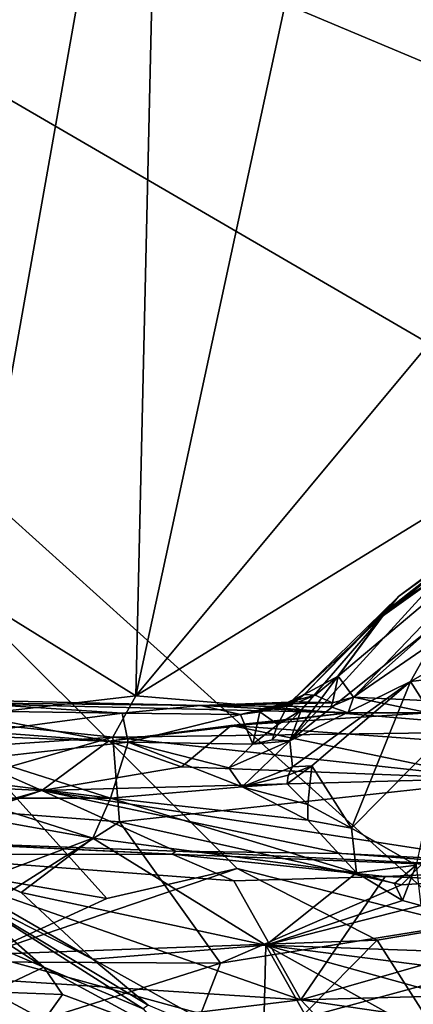
# Model space of a CAD drawing. Extents: x 23.72 to 30, y -2.59 to 3.85.
# Drawn here: x 26.3 to 26.54, y -2.16 to -1.55 of the extents above; entities that cross this region are included whole.
import ezdxf

# ---------------------------------------------------------------- set-up
doc = ezdxf.new("R2010")
doc.units = 0
doc.header["$MEASUREMENT"] = 0
doc.layers.add('1', color=7, linetype='Continuous')

msp = doc.modelspace()

# ---------------------------------------------------------------- linework, layer by layer
at = {"layer": '1'}
for points in [[(26.65494, -1.81282, 10.55453), (26.57135, -2.112, 10.54989), (25.48059, -1.13019, 10.55017)], [(26.67805, -1.63258, 10.55715), (26.65494, -1.81282, 10.55453), (25.48059, -1.13019, 10.55017)], [(25.48059, -1.13019, 10.55017), (26.57135, -2.112, 10.54989), (26.43099, -2.07677, 10.54736)], [(26.43099, -2.07677, 10.54736), (26.35017, -2.09543, 10.54788), (25.48059, -1.13019, 10.55017)], [(25.48059, -1.13019, 10.55017), (26.35017, -2.09543, 10.54788), (26.23958, -2.07642, 10.54523)], [(26.67805, -1.63258, 10.55715), (25.48059, -1.13019, 10.55017), (26.48206, -1.22001, 10.55956)], [(26.38484, -1.24162, 14.57347), (25.14791, -1.14725, 14.56431), (25.16807, -1.91938, 14.54781)], [(26.48206, -1.22001, 10.55956), (26.70079, -1.3794, 10.56084), (26.67805, -1.63258, 10.55715)], [(26.38484, -1.24162, 14.57347), (25.16807, -1.91938, 14.54781), (25.50623, -1.92082, 14.5508)], [(25.50623, -1.92082, 14.5508), (25.84363, -1.96286, 14.55139), (26.38484, -1.24162, 14.57347)], [(26.26655, -1.90706, 14.55921), (26.38484, -1.24162, 14.57347), (25.84363, -1.96286, 14.55139)], [(26.36802, -1.96981, 14.557), (26.38484, -1.24162, 14.57347), (26.26655, -1.90706, 14.55921)], [(26.38484, -1.24162, 14.57347), (26.36802, -1.96981, 14.557), (26.4908, -1.40156, 14.56794)], [(27.13282, -1.50023, 14.56942), (26.90423, -1.32635, 14.57069), (26.36802, -1.96981, 14.557)], [(26.36802, -1.96981, 14.557), (26.90423, -1.32635, 14.57069), (26.4908, -1.40156, 14.56794)], [(26.62859, -1.99176, 14.55577), (27.13282, -1.50023, 14.56942), (26.36802, -1.96981, 14.557)], [(26.60684, -1.86235, 11.93872), (26.60328, -1.85455, 12.00129), (26.52384, -1.91673, 11.99261)], [(26.60328, -1.85455, 12.00129), (26.53085, -1.90842, 12.01475), (26.52384, -1.91673, 11.99261)], [(26.53085, -1.90842, 12.01475), (26.60328, -1.85455, 12.00129), (26.57604, -1.87586, 12.09859)], [(26.60684, -1.86235, 11.93872), (26.52384, -1.91673, 11.99261), (26.4935, -1.95773, 11.92172)], [(26.50311, -1.97071, 11.8503), (26.60684, -1.86235, 11.93872), (26.4935, -1.95773, 11.92172)], [(26.60698, -1.87852, 11.90022), (26.60684, -1.86235, 11.93872), (26.50311, -1.97071, 11.8503)], [(26.5209, -1.92051, 12.08954), (26.53085, -1.90842, 12.01475), (26.57604, -1.87586, 12.09859)], [(26.57604, -1.87586, 12.09859), (26.55869, -1.8936, 12.12544), (26.5209, -1.92051, 12.08954)], [(26.60698, -1.87852, 11.90022), (26.50311, -1.97071, 11.8503), (26.60843, -1.8983, 11.86024)], [(26.55869, -1.8936, 12.12544), (26.56183, -1.91923, 12.23047), (26.4636, -1.99777, 12.15927)], [(26.5209, -1.92051, 12.08954), (26.55869, -1.8936, 12.12544), (26.4636, -1.99777, 12.15927)], [(26.54669, -1.97267, 11.79937), (26.60843, -1.8983, 11.86024), (26.50311, -1.97071, 11.8503)], [(26.24598, -1.9841, 14.55189), (26.36802, -1.96981, 14.557), (26.26655, -1.90706, 14.55921)], [(26.53085, -1.90842, 12.01475), (26.5209, -1.92051, 12.08954), (26.46262, -1.97501, 12.0277)], [(26.47234, -1.96907, 11.97224), (26.53085, -1.90842, 12.01475), (26.46262, -1.97501, 12.0277)], [(26.52384, -1.91673, 11.99261), (26.53085, -1.90842, 12.01475), (26.47234, -1.96907, 11.97224)], [(26.5209, -1.92051, 12.08954), (26.47061, -1.97863, 12.11688), (26.46262, -1.97501, 12.0277)], [(26.56183, -1.91923, 12.23047), (26.53838, -1.96103, 12.26685), (26.4636, -1.99777, 12.15927)], [(26.5209, -1.92051, 12.08954), (26.4636, -1.99777, 12.15927), (26.47061, -1.97863, 12.11688)], [(26.4935, -1.95773, 11.92172), (26.52384, -1.91673, 11.99261), (26.47234, -1.96907, 11.97224)], [(26.56183, -1.91923, 12.23047), (26.60507, -1.92298, 12.31506), (26.53838, -1.96103, 12.26685)], [(26.60507, -1.92298, 12.31506), (26.60619, -1.95288, 12.36605), (26.53838, -1.96103, 12.26685)], [(26.53838, -1.96103, 12.26685), (26.60619, -1.95288, 12.36605), (26.55916, -1.99388, 12.36216)], [(26.4636, -1.99777, 12.15927), (26.53838, -1.96103, 12.26685), (26.46511, -2.0139, 12.20474)], [(26.53838, -1.96103, 12.26685), (26.47711, -2.0133, 12.23915), (26.46511, -2.0139, 12.20474)], [(26.47929, -1.96946, 11.90299), (26.4935, -1.95773, 11.92172), (26.47234, -1.96907, 11.97224)], [(26.53838, -1.96103, 12.26685), (26.50184, -2.05188, 12.35448), (26.47711, -2.0133, 12.23915)], [(26.4935, -1.95773, 11.92172), (26.47929, -1.96946, 11.90299), (26.48999, -1.97418, 11.86966)], [(26.50311, -1.97071, 11.8503), (26.4935, -1.95773, 11.92172), (26.48999, -1.97418, 11.86966)], [(26.55916, -1.99388, 12.36216), (26.50184, -2.05188, 12.35448), (26.53838, -1.96103, 12.26685)], [(26.47929, -1.96946, 11.90299), (26.47234, -1.96907, 11.97224), (26.4616, -1.97428, 11.92871)], [(26.4616, -1.97428, 11.92871), (26.47234, -1.96907, 11.97224), (26.46562, -1.97397, 11.94961)], [(26.46427, -1.97568, 11.96837), (26.47234, -1.96907, 11.97224), (26.46262, -1.97501, 12.0277)], [(26.46562, -1.97397, 11.94961), (26.47234, -1.96907, 11.97224), (26.46427, -1.97568, 11.96837)], [(26.221, -1.97158, 11.95514), (26.35961, -1.9805, 12.00917), (26.20097, -1.97832, 12.06266)], [(26.21743, -1.98781, 11.63939), (26.35119, -1.9979, 11.61293), (26.22451, -1.97381, 11.74346)], [(26.40818, -1.97584, 11.91715), (26.35961, -1.9805, 12.00917), (26.221, -1.97158, 11.95514)], [(26.22451, -1.97381, 11.74346), (26.40818, -1.97584, 11.91715), (26.221, -1.97158, 11.95514)], [(26.49978, -1.98046, 11.79505), (26.40818, -1.97584, 11.91715), (26.22451, -1.97381, 11.74346)], [(26.35119, -1.9979, 11.61293), (26.49978, -1.98046, 11.79505), (26.22451, -1.97381, 11.74346)], [(26.35374, -1.99543, 14.55041), (26.36802, -1.96981, 14.557), (26.24598, -1.9841, 14.55189)], [(26.35374, -1.99543, 14.55041), (26.62859, -1.99176, 14.55577), (26.36802, -1.96981, 14.557)], [(26.40818, -1.97584, 11.91715), (26.46932, -1.97358, 11.89476), (26.4616, -1.97428, 11.92871)], [(26.48999, -1.97418, 11.86966), (26.46932, -1.97358, 11.89476), (26.40818, -1.97584, 11.91715)], [(26.48887, -1.97659, 11.83326), (26.48999, -1.97418, 11.86966), (26.40818, -1.97584, 11.91715)], [(26.4616, -1.97428, 11.92871), (26.43293, -1.98144, 12.02168), (26.40818, -1.97584, 11.91715)], [(26.4616, -1.97428, 11.92871), (26.46562, -1.97397, 11.94961), (26.43293, -1.98144, 12.02168)], [(26.46562, -1.97397, 11.94961), (26.46427, -1.97568, 11.96837), (26.43293, -1.98144, 12.02168)], [(26.46427, -1.97568, 11.96837), (26.46262, -1.97501, 12.0277), (26.44497, -1.97977, 12.0206)], [(26.46262, -1.97501, 12.0277), (26.45609, -1.98757, 12.07947), (26.44497, -1.97977, 12.0206)], [(26.46262, -1.97501, 12.0277), (26.47061, -1.97863, 12.11688), (26.45609, -1.98757, 12.07947)], [(26.46932, -1.97358, 11.89476), (26.47929, -1.96946, 11.90299), (26.4616, -1.97428, 11.92871)], [(26.47929, -1.96946, 11.90299), (26.46932, -1.97358, 11.89476), (26.48999, -1.97418, 11.86966)], [(26.49978, -1.98046, 11.79505), (26.50311, -1.97071, 11.8503), (26.48887, -1.97659, 11.83326)], [(26.50311, -1.97071, 11.8503), (26.48999, -1.97418, 11.86966), (26.48887, -1.97659, 11.83326)], [(26.54957, -1.98036, 11.7722), (26.50311, -1.97071, 11.8503), (26.49978, -1.98046, 11.79505)], [(26.54957, -1.98036, 11.7722), (26.54669, -1.97267, 11.79937), (26.50311, -1.97071, 11.8503)], [(26.20097, -1.97832, 12.06266), (26.35961, -1.9805, 12.00917), (26.25728, -1.99429, 12.12897)], [(26.35961, -1.9805, 12.00917), (26.36327, -1.99845, 12.13611), (26.25728, -1.99429, 12.12897)], [(26.35119, -1.9979, 11.61293), (26.4271, -1.98828, 11.68565), (26.49978, -1.98046, 11.79505)], [(26.40818, -1.97584, 11.91715), (26.43293, -1.98144, 12.02168), (26.35961, -1.9805, 12.00917)], [(26.43293, -1.98144, 12.02168), (26.36327, -1.99845, 12.13611), (26.35961, -1.9805, 12.00917)], [(26.43293, -1.98144, 12.02168), (26.44058, -1.99985, 12.14194), (26.36327, -1.99845, 12.13611)], [(26.49978, -1.98046, 11.79505), (26.48887, -1.97659, 11.83326), (26.40818, -1.97584, 11.91715)], [(26.54957, -1.98036, 11.7722), (26.49978, -1.98046, 11.79505), (26.4271, -1.98828, 11.68565)], [(26.5808, -1.99947, 11.65759), (26.54957, -1.98036, 11.7722), (26.4271, -1.98828, 11.68565)], [(26.43293, -1.98144, 12.02168), (26.46427, -1.97568, 11.96837), (26.44497, -1.97977, 12.0206)], [(26.43293, -1.98144, 12.02168), (26.44497, -1.97977, 12.0206), (26.44058, -1.99985, 12.14194)], [(26.44497, -1.97977, 12.0206), (26.45609, -1.98757, 12.07947), (26.44058, -1.99985, 12.14194)], [(26.47061, -1.97863, 12.11688), (26.4636, -1.99777, 12.15927), (26.45252, -1.99711, 12.13462)], [(26.45609, -1.98757, 12.07947), (26.47061, -1.97863, 12.11688), (26.45252, -1.99711, 12.13462)], [(26.35374, -1.99543, 14.55041), (26.24598, -1.9841, 14.55189), (26.19304, -2.00636, 14.54244)], [(26.45609, -1.98757, 12.07947), (26.45252, -1.99711, 12.13462), (26.44058, -1.99985, 12.14194)], [(26.21743, -1.98781, 11.63939), (26.00424, -2.01313, 11.50268), (26.30978, -2.02856, 11.4883)], [(26.30978, -2.02856, 11.4883), (26.35119, -1.9979, 11.61293), (26.21743, -1.98781, 11.63939)], [(26.39641, -2.01385, 11.55274), (26.4271, -1.98828, 11.68565), (26.35119, -1.9979, 11.61293)], [(26.59663, -2.02197, 14.54271), (26.62859, -1.99176, 14.55577), (26.35374, -1.99543, 14.55041)], [(26.58568, -2.0211, 11.54756), (26.4271, -1.98828, 11.68565), (26.39641, -2.01385, 11.55274)], [(26.58568, -2.0211, 11.54756), (26.5808, -1.99947, 11.65759), (26.4271, -1.98828, 11.68565)], [(26.21045, -2.03652, 14.52324), (26.35374, -1.99543, 14.55041), (26.19304, -2.00636, 14.54244)], [(26.35787, -2.0478, 14.52013), (26.35374, -1.99543, 14.55041), (26.21045, -2.03652, 14.52324)], [(26.25728, -1.99429, 12.12897), (26.36327, -1.99845, 12.13611), (26.27425, -2.00837, 12.18823)], [(26.36327, -1.99845, 12.13611), (26.35238, -2.03317, 12.2834), (26.27425, -2.00837, 12.18823)], [(26.30978, -2.02856, 11.4883), (26.39641, -2.01385, 11.55274), (26.35119, -1.9979, 11.61293)], [(26.434, -2.02622, 12.24676), (26.35238, -2.03317, 12.2834), (26.36327, -1.99845, 12.13611)], [(26.59663, -2.02197, 14.54271), (26.35374, -1.99543, 14.55041), (26.35787, -2.0478, 14.52013)], [(26.44058, -1.99985, 12.14194), (26.42582, -2.01444, 12.20198), (26.36327, -1.99845, 12.13611)], [(26.36327, -1.99845, 12.13611), (26.42582, -2.01444, 12.20198), (26.434, -2.02622, 12.24676)], [(26.44058, -1.99985, 12.14194), (26.4636, -1.99777, 12.15927), (26.42582, -2.01444, 12.20198)], [(26.42582, -2.01444, 12.20198), (26.4636, -1.99777, 12.15927), (26.434, -2.02622, 12.24676)], [(26.4636, -1.99777, 12.15927), (26.46511, -2.0139, 12.20474), (26.434, -2.02622, 12.24676)], [(26.45252, -1.99711, 12.13462), (26.4636, -1.99777, 12.15927), (26.44058, -1.99985, 12.14194)], [(26.55916, -1.99388, 12.36216), (26.54181, -2.07477, 12.44058), (26.50184, -2.05188, 12.35448)], [(26.35238, -2.03317, 12.2834), (26.24507, -2.01991, 12.25741), (26.27425, -2.00837, 12.18823)], [(26.20761, -2.05773, 11.39571), (26.30978, -2.02856, 11.4883), (26.00424, -2.01313, 11.50268)], [(26.30978, -2.02856, 11.4883), (26.58568, -2.0211, 11.54756), (26.39641, -2.01385, 11.55274)], [(26.46511, -2.0139, 12.20474), (26.46253, -2.01894, 12.22147), (26.434, -2.02622, 12.24676)], [(26.47711, -2.0133, 12.23915), (26.47474, -2.03709, 12.29358), (26.46189, -2.02442, 12.24892)], [(26.47711, -2.0133, 12.23915), (26.46189, -2.02442, 12.24892), (26.46253, -2.01894, 12.22147)], [(26.46511, -2.0139, 12.20474), (26.47711, -2.0133, 12.23915), (26.46253, -2.01894, 12.22147)], [(26.47711, -2.0133, 12.23915), (26.50184, -2.05188, 12.35448), (26.47474, -2.03709, 12.29358)], [(26.24507, -2.01991, 12.25741), (26.35238, -2.03317, 12.2834), (26.26324, -2.03321, 12.29658)], [(26.59638, -2.07268, 11.38789), (26.58568, -2.0211, 11.54756), (26.30978, -2.02856, 11.4883)], [(26.5328, -2.08697, 14.49548), (26.59663, -2.02197, 14.54271), (26.35787, -2.0478, 14.52013)], [(26.46189, -2.02442, 12.24892), (26.434, -2.02622, 12.24676), (26.46253, -2.01894, 12.22147)], [(26.85087, -2.06631, 14.52374), (26.59663, -2.02197, 14.54271), (26.5328, -2.08697, 14.49548)], [(26.21842, -2.05958, 11.38936), (26.30978, -2.02856, 11.4883), (26.20761, -2.05773, 11.39571)], [(26.39285, -2.06613, 11.38309), (26.30978, -2.02856, 11.4883), (26.21842, -2.05958, 11.38936)], [(26.59638, -2.07268, 11.38789), (26.30978, -2.02856, 11.4883), (26.49573, -2.06754, 11.39633)], [(26.39285, -2.06613, 11.38309), (26.49573, -2.06754, 11.39633), (26.30978, -2.02856, 11.4883)], [(26.434, -2.02622, 12.24676), (26.47472, -2.04686, 12.32081), (26.35238, -2.03317, 12.2834)], [(26.46189, -2.02442, 12.24892), (26.47474, -2.03709, 12.29358), (26.434, -2.02622, 12.24676)], [(26.434, -2.02622, 12.24676), (26.47474, -2.03709, 12.29358), (26.47472, -2.04686, 12.32081)], [(26.35238, -2.03317, 12.2834), (26.34134, -2.05798, 12.36552), (26.26324, -2.03321, 12.29658)], [(26.34134, -2.05798, 12.36552), (26.27116, -2.04533, 12.33804), (26.26324, -2.03321, 12.29658)], [(26.35238, -2.03317, 12.2834), (26.50486, -2.07939, 12.41414), (26.34134, -2.05798, 12.36552)], [(26.47472, -2.04686, 12.32081), (26.50486, -2.07939, 12.41414), (26.35238, -2.03317, 12.2834)], [(26.22153, -2.13437, 14.44363), (26.35787, -2.0478, 14.52013), (26.21045, -2.03652, 14.52324)], [(26.47474, -2.03709, 12.29358), (26.50184, -2.05188, 12.35448), (26.47472, -2.04686, 12.32081)], [(26.29702, -2.09165, 12.4765), (26.34148, -2.13292, 12.58766), (26.18453, -2.0426, 12.50845)], [(26.29702, -2.09165, 12.4765), (26.18453, -2.0426, 12.50845), (26.27696, -2.0822, 12.46356)], [(26.34148, -2.13292, 12.58766), (26.25597, -2.08957, 12.62834), (26.18453, -2.0426, 12.50845)], [(26.42049, -2.13531, 14.45025), (26.35787, -2.0478, 14.52013), (26.22153, -2.13437, 14.44363)], [(26.27116, -2.04533, 12.33804), (26.34134, -2.05798, 12.36552), (26.27696, -2.0822, 12.46356)], [(26.42049, -2.13531, 14.45025), (26.5328, -2.08697, 14.49548), (26.35787, -2.0478, 14.52013)], [(26.47472, -2.04686, 12.32081), (26.50184, -2.05188, 12.35448), (26.50486, -2.07939, 12.41414)], [(26.50184, -2.05188, 12.35448), (26.54181, -2.07477, 12.44058), (26.50486, -2.07939, 12.41414)], [(26.39057, -2.06796, 11.27457), (26.39285, -2.06613, 11.38309), (26.21842, -2.05958, 11.38936)], [(26.39057, -2.06796, 11.27457), (26.21842, -2.05958, 11.38936), (26.28977, -2.06298, 11.27719)], [(26.34134, -2.05798, 12.36552), (26.29702, -2.09165, 12.4765), (26.27696, -2.0822, 12.46356)], [(26.34134, -2.05798, 12.36552), (26.44858, -2.12417, 12.53085), (26.29702, -2.09165, 12.4765)], [(26.34134, -2.05798, 12.36552), (26.50486, -2.07939, 12.41414), (26.44858, -2.12417, 12.53085)], [(26.21267, -2.06809, 11.26346), (26.39057, -2.06796, 11.27457), (26.28977, -2.06298, 11.27719)], [(26.39057, -2.06796, 11.27457), (26.62723, -2.0771, 11.27377), (26.39285, -2.06613, 11.38309)], [(26.62723, -2.0771, 11.27377), (26.49573, -2.06754, 11.39633), (26.39285, -2.06613, 11.38309)], [(26.86328, -2.19944, 14.40761), (26.85087, -2.06631, 14.52374), (26.39973, -2.18911, 14.39706)], [(26.39973, -2.18911, 14.39706), (26.85087, -2.06631, 14.52374), (26.42049, -2.13531, 14.45025)], [(26.42049, -2.13531, 14.45025), (26.85087, -2.06631, 14.52374), (26.5328, -2.08697, 14.49548)], [(26.4703, -2.15812, 11.23149), (26.21267, -2.06809, 11.26346), (25.99064, -2.12677, 11.23556)], [(26.42888, -2.08444, 11.26032), (26.39057, -2.06796, 11.27457), (26.21267, -2.06809, 11.26346)], [(26.42888, -2.08444, 11.26032), (26.21267, -2.06809, 11.26346), (26.4703, -2.15812, 11.23149)], [(26.62723, -2.0771, 11.27377), (26.39057, -2.06796, 11.27457), (26.5227, -2.08179, 11.26547)], [(26.42888, -2.08444, 11.26032), (26.5227, -2.08179, 11.26547), (26.39057, -2.06796, 11.27457)], [(26.62723, -2.0771, 11.27377), (26.59638, -2.07268, 11.38789), (26.49573, -2.06754, 11.39633)], [(26.35017, -2.09543, 10.54788), (26.27437, -2.13003, 10.5545), (26.23958, -2.07642, 10.54523)], [(26.51775, -2.12116, 10.55068), (26.27437, -2.13003, 10.5545), (26.43099, -2.07677, 10.54736)], [(26.43099, -2.07677, 10.54736), (26.27437, -2.13003, 10.5545), (26.35017, -2.09543, 10.54788)], [(26.43099, -2.07677, 10.54736), (26.57135, -2.112, 10.54989), (26.51775, -2.12116, 10.55068)], [(26.54181, -2.07477, 12.44058), (26.5284, -2.08601, 12.44301), (26.50486, -2.07939, 12.41414)], [(26.70955, -2.08953, 11.26489), (26.62723, -2.0771, 11.27377), (26.5227, -2.08179, 11.26547)], [(26.54181, -2.07477, 12.44058), (26.53345, -2.09662, 12.46597), (26.5284, -2.08601, 12.44301)], [(26.54181, -2.07477, 12.44058), (26.54468, -2.09968, 12.47364), (26.53345, -2.09662, 12.46597)], [(26.4703, -2.15812, 11.23149), (26.5227, -2.08179, 11.26547), (26.42888, -2.08444, 11.26032)], [(26.50486, -2.07939, 12.41414), (26.53345, -2.09662, 12.46597), (26.44858, -2.12417, 12.53085)], [(26.4703, -2.15812, 11.23149), (26.70955, -2.08953, 11.26489), (26.5227, -2.08179, 11.26547)], [(26.5284, -2.08601, 12.44301), (26.53345, -2.09662, 12.46597), (26.50486, -2.07939, 12.41414)], [(26.25597, -2.08957, 12.62834), (26.31106, -2.13784, 12.82283), (26.25171, -2.09949, 12.71012)], [(26.3757, -2.16142, 12.67676), (26.37255, -2.16377, 12.79439), (26.25597, -2.08957, 12.62834)], [(26.25597, -2.08957, 12.62834), (26.37255, -2.16377, 12.79439), (26.31106, -2.13784, 12.82283)], [(26.34148, -2.13292, 12.58766), (26.3757, -2.16142, 12.67676), (26.25597, -2.08957, 12.62834)], [(26.68617, -2.15231, 11.23931), (26.70955, -2.08953, 11.26489), (26.4703, -2.15812, 11.23149)], [(26.44858, -2.12417, 12.53085), (26.34148, -2.13292, 12.58766), (26.29702, -2.09165, 12.4765)], [(26.54468, -2.09968, 12.47364), (26.44858, -2.12417, 12.53085), (26.53345, -2.09662, 12.46597)], [(26.25171, -2.09949, 12.71012), (26.31106, -2.13784, 12.82283), (26.22543, -2.10106, 12.74139)], [(26.22543, -2.10106, 12.74139), (26.31106, -2.13784, 12.82283), (26.2786, -2.15321, 12.88335)], [(26.54468, -2.09968, 12.47364), (26.56517, -2.12845, 12.54053), (26.44858, -2.12417, 12.53085)], [(26.57135, -2.112, 10.54989), (26.54749, -2.16778, 10.56739), (26.51775, -2.12116, 10.55068)], [(26.51775, -2.12116, 10.55068), (26.45905, -2.18069, 10.57804), (26.27437, -2.13003, 10.5545)], [(26.54749, -2.16778, 10.56739), (26.45905, -2.18069, 10.57804), (26.51775, -2.12116, 10.55068)], [(26.4703, -2.15812, 11.23149), (25.99064, -2.12677, 11.23556), (26.15241, -2.19652, 11.19827)], [(26.34148, -2.13292, 12.58766), (26.44858, -2.12417, 12.53085), (26.44702, -2.19173, 12.70125)], [(26.44702, -2.19173, 12.70125), (26.44858, -2.12417, 12.53085), (26.5145, -2.24098, 12.8093)], [(26.66417, -2.18378, 12.66084), (26.69289, -2.26, 12.81827), (26.44858, -2.12417, 12.53085)], [(26.59092, -2.14249, 12.5731), (26.66417, -2.18378, 12.66084), (26.44858, -2.12417, 12.53085)], [(26.56517, -2.12845, 12.54053), (26.59092, -2.14249, 12.5731), (26.44858, -2.12417, 12.53085)], [(26.44858, -2.12417, 12.53085), (26.69289, -2.26, 12.81827), (26.5145, -2.24098, 12.8093)], [(26.45905, -2.18069, 10.57804), (26.19859, -2.21184, 10.60554), (26.27437, -2.13003, 10.5545)], [(26.34148, -2.13292, 12.58766), (26.44702, -2.19173, 12.70125), (26.3757, -2.16142, 12.67676)], [(26.26475, -2.18477, 14.3954), (26.42049, -2.13531, 14.45025), (26.22153, -2.13437, 14.44363)], [(26.39973, -2.18911, 14.39706), (26.42049, -2.13531, 14.45025), (26.26475, -2.18477, 14.3954)], [(26.31106, -2.13784, 12.82283), (26.32272, -2.15472, 12.87736), (26.2786, -2.15321, 12.88335)], [(26.37255, -2.16377, 12.79439), (26.38455, -2.17772, 12.92026), (26.31106, -2.13784, 12.82283)], [(26.31106, -2.13784, 12.82283), (26.38455, -2.17772, 12.92026), (26.32272, -2.15472, 12.87736)], [(26.55702, -2.24931, 11.16841), (26.4703, -2.15812, 11.23149), (26.15241, -2.19652, 11.19827)], [(26.31136, -2.17075, 12.93071), (26.27542, -2.20527, 12.9781), (26.2786, -2.15321, 12.88335)], [(26.2786, -2.15321, 12.88335), (26.32272, -2.15472, 12.87736), (26.31136, -2.17075, 12.93071)], [(26.38455, -2.17772, 12.92026), (26.31136, -2.17075, 12.93071), (26.32272, -2.15472, 12.87736)], [(26.80974, -2.20781, 11.21069), (26.68617, -2.15231, 11.23931), (26.4703, -2.15812, 11.23149)], [(26.80974, -2.20781, 11.21069), (26.4703, -2.15812, 11.23149), (26.55702, -2.24931, 11.16841)]]:
    msp.add_3dface(points, dxfattribs=at)

doc.saveas('drawing.dxf')
